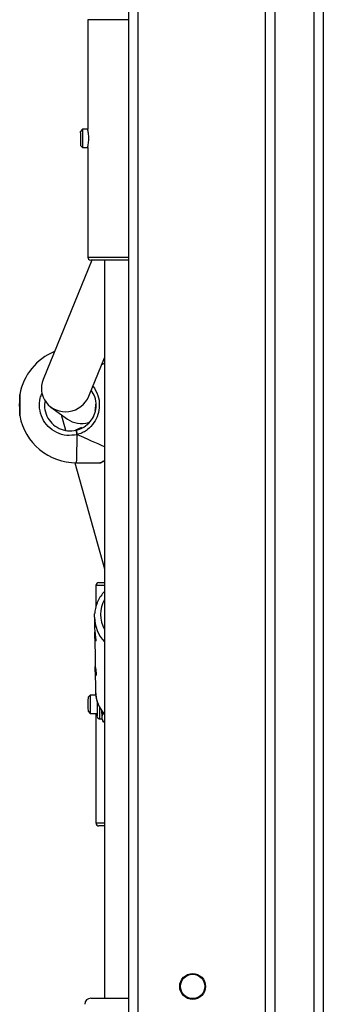
# Model space of a CAD drawing. Units: millimetres. Extents: x -4534 to 381410, y -3372 to 7188.
# Drawn here: x -127 to -27, y 2354 to 2677 of the extents above; entities that cross this region are included whole.
import ezdxf

# ---------------------------------------------------------------- set-up
doc = ezdxf.new("R2010")
doc.units = ezdxf.units.MM
doc.layers.add('Toestel 2D', color=7, linetype='Continuous', lineweight=20)

# ---------------------------------------------------------------- blocks, each defined once
blk = doc.blocks.new('44')
at = {"color": 7, "linetype": 'Continuous', "lineweight": 25}
for p, q in [((7540.741, 1262.019), (7540.741, 1339.901)), ((7541.041, 1339.915), (7541.041, 1262.032)), ((7534.641, 1269.355), (7534.641, 1333.655)), ((7534.941, 1333.555), (7534.941, 1269.355)), ((7539.141, 1269.132), (7539.141, 1333.803)), ((7533.291, 1313.128), (7533.291, 1309.524)), ((7533.122, 1309.528), (7533.052, 1309.458)), ((7533.291, 1309.528), (7533.122, 1309.528)), ((7533.052, 1308.998), (7533.122, 1308.928)), ((7533.122, 1308.928), (7533.291, 1308.928)), ((7533.291, 1308.927), (7533.291, 1305.328)), ((7533.427, 1305.228), (7531.82, 1301.298)), ((7534.641, 1305.228), (7533.391, 1305.228)), ((7533.841, 1305.228), (7533.841, 1280.968)), ((7533.325, 1300.752), (7533.841, 1302.014)), ((7532.078, 1300.395), (7532.625, 1299.999)), ((7533.553, 1300.464), (7533.552, 1300.487)), ((7532.418, 1300.149), (7532.562, 1299.637)), ((7533.086, 1299.723), (7532.882, 1299.637)), ((7532.914, 1299.637), (7532.882, 1299.637)), ((7532.863, 1298.564), (7533.841, 1295.075)), ((7532.921, 1298.564), (7533.694, 1298.564)), ((7533.56, 1294.528), (7533.56, 1293.842)), ((7533.66, 1294.628), (7533.841, 1294.628)), ((7533.511, 1293.491), (7533.515, 1293.604)), ((7533.511, 1293.491), (7533.516, 1293.132)), ((7533.519, 1292.897), (7533.531, 1291.994)), ((7533.534, 1291.759), (7533.544, 1291.069)), ((7533.37, 1290.928), (7533.3, 1290.858)), ((7533.558, 1290.928), (7533.37, 1290.928)), ((7533.544, 1291.069), (7533.544, 1291.052)), ((7533.3, 1290.398), (7533.37, 1290.328)), ((7533.37, 1290.328), (7533.598, 1290.328)), ((7533.56, 1290.328), (7533.56, 1286.728)), ((7533.675, 1290.153), (7533.75, 1290.153)), ((7533.75, 1290.153), (7533.809, 1290.05)), ((7533.809, 1290.05), (7533.841, 1290.05)), ((7533.841, 1286.628), (7533.66, 1286.628)), ((7533.391, 1280.968), (7534.641, 1280.968))]:
    blk.add_line(p, q, dxfattribs=at)
at = {"color": 8, "linetype": 'Continuous', "lineweight": 25}
for p, q in [((7539.441, 1334.241), (7539.441, 1262.019)), ((7534.641, 1313.128), (7533.291, 1313.128)), ((7533.291, 1305.328), (7534.641, 1305.328)), ((7533.841, 1294.528), (7533.56, 1294.528)), ((7533.56, 1286.728), (7533.841, 1286.728))]:
    blk.add_line(p, q, dxfattribs=at)
at = {"color": 7, "linetype": 'Continuous', "lineweight": 25, "flags": 128}
for points in [[(7533.051, 1309.408), (7533.051, 1309.449), (7533.052, 1309.458)], [(7533.122, 1309.528), (7533.121, 1309.512), (7533.121, 1309.463)], [(7531.05, 1300.464), (7531.051, 1300.577), (7531.051, 1300.678), (7531.052, 1300.757), (7531.053, 1300.803), (7531.054, 1300.812), (7531.055, 1300.784), (7531.056, 1300.721), (7531.057, 1300.63), (7531.058, 1300.521), (7531.058, 1300.406), (7531.057, 1300.297), (7531.056, 1300.206), (7531.055, 1300.143), (7531.054, 1300.115), (7531.053, 1300.124), (7531.052, 1300.171), (7531.051, 1300.249), (7531.051, 1300.35), (7531.05, 1300.464)]]:
    blk.add_lwpolyline(points, dxfattribs=at)
at = {"color": 7, "linetype": 'Continuous', "lineweight": 25}
for radius in [0.425, 0.4]:
    blk.add_circle((7536.741, 1281.355), radius, dxfattribs=at)
for centre, radius, start, end in [((7553.534, 1309.24), 20.483, 179.5314, 180.6785), ((7557.314, 1309.239), 24.194, 179.4713, 180.7381), ((7533.391, 1305.328), 0.1, 180, 270), ((7532.921, 1300.464), 1.9, 112.4071, 169.4012), ((7532.921, 1300.464), 1.9, 190.5988, 270), ((7533.25, 1299.615), 0.336, 176.2516, 202.1278), ((7533.66, 1294.528), 0.1, 90, 180), ((7548.769, 1290.628), 15.471, 179.1482, 180.8518), ((7552.235, 1290.628), 18.868, 179.089, 180.911), ((7558.827, 1290.584), 25.23, 179.6402, 180.8085), ((7545.675, 1290.386), 11.927, 179.846, 181.1213), ((7533.66, 1286.728), 0.1, 180, 270), ((7533.391, 1280.768), 0.2, 90, 180)]:
    blk.add_arc(centre, radius, start, end, dxfattribs=at)
at = {"color": 8, "linetype": 'Continuous', "lineweight": 25}
for centre, radius, start, end in [((7517.473, 1299.308), 15.466, 357.2425, 0.6684), ((7534.717, 1293.581), 1.007, 150.492, 209.508), ((7534.714, 1293.513), 1.203, 181.0082, 223.4889), ((7534.747, 1291.091), 1.204, 181.8376, 221.1933), ((7554.563, 1290.481), 20.891, 179.808, 180.9003)]:
    blk.add_arc(centre, radius, start, end, dxfattribs=at)
at = {"color": 7, "linetype": 'Continuous', "lineweight": 25}
for centre, major_axis, ratio, start_param, end_param in [((7530.687, 1300.464), (4.351, 1.9), 0.001655, 5.493183, 5.522454), ((7530.687, 1300.464), (4.351, 1.9), 0.001655, 5.493183, 5.522454), ((7532.573, 1301.025), (0.781, 0.223), 0.959141, 2.495445, 3.500613), ((7532.573, 1301.025), (0.781, 0.223), 0.959141, 3.500613, 5.637038), ((7533.113, 1300.634), (0.66, 0.46), 0.951261, 3.461887, 4.38751), ((7530.687, 1300.464), (4.351, -1.9), 0.001655, 0.760732, 1.027828), ((7530.687, 1300.464), (4.351, -1.9), 0.001655, 0.760732, 1.027828)]:
    blk.add_ellipse(centre, major_axis=major_axis, ratio=ratio, start_param=start_param, end_param=end_param, dxfattribs=at)
for points, knots in [([(7533.291, 1308.928), (7533.292, 1308.931), (7533.293, 1308.938), (7533.303, 1308.988), (7533.314, 1309.063), (7533.323, 1309.157), (7533.324, 1309.259), (7533.318, 1309.356), (7533.307, 1309.44), (7533.297, 1309.499), (7533.291, 1309.528), (7533.292, 1309.525), (7533.292, 1309.524)], [0, 0, 0, 0, 0.106409, 0.212743, 0.320657, 0.429785, 0.537145, 0.642498, 0.748734, 0.857341, 0.966162, 1, 1, 1, 1]), ([(7531.885, 1300.603), (7531.875, 1300.527), (7531.853, 1300.356), (7531.935, 1300.092), (7532.101, 1299.852), (7532.341, 1299.683), (7532.625, 1299.598), (7532.818, 1299.624), (7532.914, 1299.637)], [0, 0, 0, 0, 0.1358272, 0.3060462, 0.4783925, 0.6521469, 0.826069, 1, 1, 1, 1]), ([(7533.541, 1300.342), (7533.541, 1300.338), (7533.538, 1300.318), (7533.534, 1300.297), (7533.532, 1300.285), (7533.535, 1300.294), (7533.541, 1300.321), (7533.547, 1300.364), (7533.552, 1300.414), (7533.553, 1300.449), (7533.553, 1300.464)], [0, 0, 0, 0, 0.038839, 0.182571, 0.325488, 0.465663, 0.605479, 0.747824, 0.891693, 1, 1, 1, 1]), ([(7532.914, 1299.637), (7532.914, 1299.636), (7532.915, 1299.633), (7532.918, 1299.616), (7532.922, 1299.591), (7532.927, 1299.56), (7532.932, 1299.527), (7532.936, 1299.502), (7532.938, 1299.49), (7532.938, 1299.488)], [0, 0, 0, 0, 0.161729, 0.323536, 0.48366, 0.642177, 0.800629, 0.960409, 1, 1, 1, 1]), ([(7532.938, 1299.488), (7532.937, 1299.498), (7532.934, 1299.519), (7532.928, 1299.553), (7532.923, 1299.585), (7532.919, 1299.612), (7532.916, 1299.63), (7532.914, 1299.636), (7532.914, 1299.637), (7532.914, 1299.637)], [0, 0, 0, 0, 0.161676, 0.32341, 0.483718, 0.642418, 0.800747, 0.960309, 1, 1, 1, 1]), ([(7533.694, 1298.564), (7533.694, 1298.564), (7533.7, 1298.563), (7533.709, 1298.565), (7533.72, 1298.568), (7533.726, 1298.57), (7533.731, 1298.571), (7533.736, 1298.574), (7533.745, 1298.578), (7533.772, 1298.591), (7533.808, 1298.61), (7533.839, 1298.624), (7533.841, 1298.625)], [0, 0, 0, 0, 0.001952, 0.038336, 0.064024, 0.083418, 0.105918, 0.146852, 0.258909, 0.604228, 0.975, 1, 1, 1, 1]), ([(7533.841, 1294.339), (7533.799, 1294.289), (7533.714, 1294.188), (7533.618, 1294.015), (7533.552, 1293.83), (7533.519, 1293.691), (7533.518, 1293.616), (7533.517, 1293.606)], [0, 0, 0, 0, 0.238197, 0.48031, 0.721826, 0.962776, 1, 1, 1, 1]), ([(7533.517, 1293.132), (7533.517, 1293.108), (7533.518, 1293.049), (7533.529, 1292.95), (7533.543, 1292.85), (7533.554, 1292.772), (7533.556, 1292.743), (7533.557, 1292.73)], [0, 0, 0, 0, 0.155282, 0.372332, 0.594292, 0.819895, 1, 1, 1, 1]), ([(7533.557, 1292.73), (7533.556, 1292.72), (7533.555, 1292.7), (7533.543, 1292.715), (7533.529, 1292.763), (7533.52, 1292.842), (7533.518, 1292.93), (7533.522, 1292.989), (7533.524, 1293.011)], [0, 0, 0, 0, 0.175927, 0.351725, 0.530767, 0.712062, 0.889918, 1, 1, 1, 1]), ([(7533.532, 1291.994), (7533.533, 1291.97), (7533.534, 1291.911), (7533.544, 1291.812), (7533.558, 1291.712), (7533.569, 1291.634), (7533.571, 1291.605), (7533.572, 1291.592)], [0, 0, 0, 0, 0.155283, 0.372334, 0.59429, 0.819896, 1, 1, 1, 1]), ([(7533.572, 1291.592), (7533.571, 1291.582), (7533.57, 1291.562), (7533.558, 1291.577), (7533.545, 1291.625), (7533.535, 1291.704), (7533.533, 1291.792), (7533.537, 1291.851), (7533.539, 1291.873)], [0, 0, 0, 0, 0.1759274, 0.3517256, 0.5307692, 0.712063, 0.8899192, 1, 1, 1, 1]), ([(7533.546, 1291.052), (7533.546, 1291.041), (7533.543, 1290.965), (7533.568, 1290.826), (7533.623, 1290.638), (7533.713, 1290.463), (7533.787, 1290.347), (7533.837, 1290.295), (7533.841, 1290.291)], [0, 0, 0, 0, 0.039335, 0.274452, 0.509461, 0.744579, 0.979999, 1, 1, 1, 1]), ([(7533.604, 1290.203), (7533.606, 1290.199), (7533.611, 1290.186), (7533.626, 1290.169), (7533.648, 1290.156), (7533.665, 1290.154), (7533.675, 1290.153)], [0, 0, 0, 0, 0.166876, 0.437516, 0.706274, 1, 1, 1, 1]), ([(7533.809, 1290.05), (7533.785, 1290.102), (7533.74, 1290.199), (7533.785, 1290.295), (7533.806, 1290.339)], [0, 0, 0, 0, 0.534718, 1, 1, 1, 1])]:
    blk.add_open_spline(points, degree=3, knots=knots, dxfattribs=at)
at = {"color": 8, "linetype": 'Continuous', "lineweight": 25}
for points, knots in [([(7532.914, 1299.637), (7532.927, 1299.64), (7533.038, 1299.668), (7533.225, 1299.762), (7533.418, 1299.957), (7533.539, 1300.191), (7533.584, 1300.459), (7533.547, 1300.733), (7533.451, 1300.881), (7533.406, 1300.95)], [0, 0, 0, 0, 0.023561, 0.205863, 0.374105, 0.526969, 0.679324, 0.849138, 1, 1, 1, 1]), ([(7533.463, 1301.087), (7533.523, 1300.989), (7533.642, 1300.797), (7533.687, 1300.458), (7533.637, 1300.144), (7533.503, 1299.868), (7533.326, 1299.678), (7533.143, 1299.561), (7533.023, 1299.511), (7532.952, 1299.492), (7532.938, 1299.488)], [0, 0, 0, 0, 0.175413, 0.343426, 0.494106, 0.643298, 0.804682, 0.889806, 0.977828, 1, 1, 1, 1]), ([(7532.938, 1299.488), (7532.825, 1299.473), (7532.597, 1299.442), (7532.262, 1299.543), (7531.98, 1299.742), (7531.78, 1300.026), (7531.691, 1300.355), (7531.696, 1300.643), (7531.767, 1300.793), (7531.79, 1300.842)], [0, 0, 0, 0, 0.1558977, 0.3117905, 0.4676245, 0.6223365, 0.7752579, 0.9266164, 1, 1, 1, 1]), ([(7533.694, 1298.565), (7533.693, 1298.564), (7533.678, 1298.556), (7533.724, 1298.581), (7533.806, 1298.621), (7533.841, 1298.639)], [0, 0, 0, 0, 0.0294076, 0.5825952, 1, 1, 1, 1])]:
    blk.add_open_spline(points, degree=3, knots=knots, dxfattribs=at)
blk = doc.blocks.new('VPL-03-WD1413')
at = {"layer": 'Toestel 2D', "xscale": 10, "yscale": 10, "zscale": 10}
blk.add_blockref('44', (-75437.44, -10453.8), dxfattribs=at)

msp = doc.modelspace()

# ---------------------------------------------------------------- block references
msp.add_blockref('VPL-03-WD1413', (0, 0))

doc.saveas('drawing.dxf')
